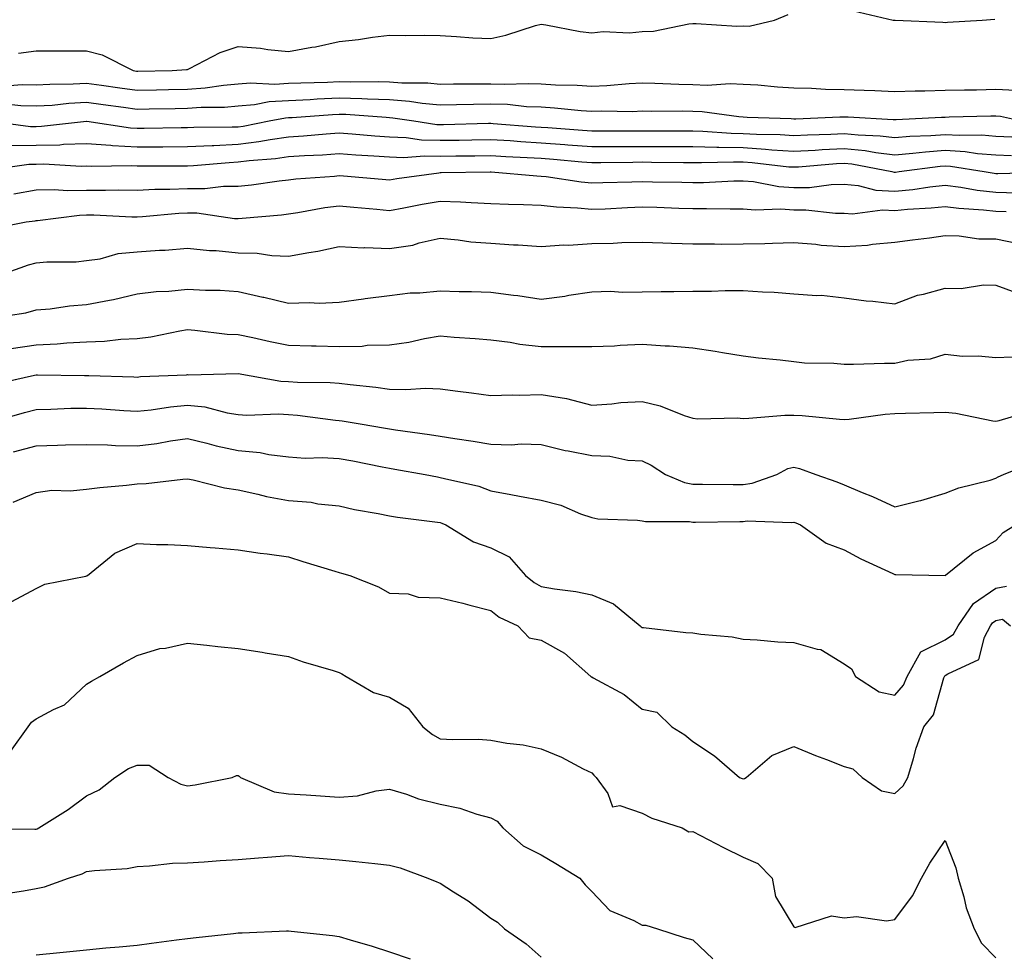
# Model space of a CAD drawing. Units: inches. Extents: x 950003 to 952643, y 7379738 to 7382378.
# Drawn here: x 951295 to 951490, y 7381497 to 7381682 of the extents above; entities that cross this region are included whole.
import ezdxf

# ---------------------------------------------------------------- set-up
doc = ezdxf.new("R2010")
doc.units = ezdxf.units.IN
doc.header["$MEASUREMENT"] = 0
doc.layers.add('Contour_95007379', color=7, linetype='Continuous', true_color=0x5c96db)

msp = doc.modelspace()

# ---------------------------------------------------------------- linework, layer by layer
at = {"layer": 'Contour_95007379'}
for points in [[(951294.59, 7381675.37, 3355), (951298.05, 7381675.82, 3355), (951301.92, 7381675.79, 3355), (951304.15, 7381675.81, 3355), (951308.05, 7381675.79, 3355), (951311.14, 7381675.01, 3355), (951317.24, 7381671.92, 3355), (951317.95, 7381671.82, 3355), (951318.05, 7381671.81, 3355), (951318.16, 7381671.81, 3355), (951324.96, 7381671.92, 3355), (951327.84, 7381672.13, 3355), (951328.05, 7381672.13, 3355), (951328.43, 7381672.3, 3355), (951334.47, 7381675.51, 3355), (951338.05, 7381676.66, 3355), (951342.46, 7381676.33, 3355), (951343.92, 7381676.05, 3355), (951348.05, 7381675.66, 3355), (951352.64, 7381676.51, 3355), (951353.38, 7381676.59, 3355), (951358.05, 7381677.64, 3355), (951361.89, 7381678.08, 3355), (951364.63, 7381678.5, 3355), (951368.05, 7381678.92, 3355), (951371.12, 7381678.86, 3355), (951375.03, 7381678.9, 3355), (951378.05, 7381678.83, 3355), (951381.3, 7381678.67, 3355), (951384.54, 7381678.41, 3355), (951388.05, 7381678.26, 3355), (951391.04, 7381678.94, 3355), (951396.95, 7381680.82, 3355), (951398.05, 7381681.11, 3355), (951399, 7381680.97, 3355), (951405.77, 7381679.65, 3355), (951408.05, 7381679.35, 3355), (951410.31, 7381679.66, 3355), (951415.52, 7381679.39, 3355), (951418.05, 7381679.63, 3355), (951420.27, 7381679.7, 3355), (951427.3, 7381681.17, 3355), (951428.05, 7381681.2, 3355), (951428.72, 7381681.25, 3355), (951436.8, 7381680.67, 3355), (951438.05, 7381680.74, 3355), (951439.25, 7381680.72, 3355), (951444.24, 7381681.92, 3355), (951446.93, 7381683.04, 3355)], [(951459.89, 7381683.76, 3355), (951467.72, 7381681.92, 3355), (951468.05, 7381681.86, 3355), (951468.11, 7381681.86, 3355), (951477.6, 7381681.47, 3355), (951478.05, 7381681.46, 3355), (951478.47, 7381681.5, 3355), (951485.34, 7381681.92, 3355), (951487.85, 7381682.11, 3355)], [(951291.16, 7381668.82, 3354), (951295.27, 7381669.13, 3354), (951298.05, 7381669.07, 3354), (951300.74, 7381669.24, 3354), (951305.38, 7381669.25, 3354), (951308.05, 7381669.4, 3354), (951310.97, 7381669, 3354), (951314.63, 7381668.5, 3354), (951318.05, 7381668.04, 3354), (951321.87, 7381668.1, 3354), (951324.27, 7381668.14, 3354), (951328.05, 7381668.2, 3354), (951331.51, 7381668.46, 3354), (951335.17, 7381669.03, 3354), (951338.05, 7381669.29, 3354), (951340.48, 7381669.49, 3354), (951345.34, 7381669.21, 3354), (951348.05, 7381669.39, 3354), (951350.46, 7381669.5, 3354), (951355.76, 7381669.62, 3354), (951358.05, 7381669.73, 3354), (951360.31, 7381669.67, 3354), (951365.88, 7381669.76, 3354), (951368.05, 7381669.69, 3354), (951370.47, 7381669.5, 3354), (951375.58, 7381669.45, 3354), (951378.05, 7381669.22, 3354), (951380.71, 7381669.26, 3354), (951385.38, 7381669.25, 3354), (951388.05, 7381669.29, 3354), (951390.77, 7381669.2, 3354), (951395.49, 7381669.36, 3354), (951398.05, 7381669.26, 3354), (951400.87, 7381669.1, 3354), (951405.15, 7381669.02, 3354), (951408.05, 7381668.84, 3354), (951411.03, 7381668.94, 3354), (951415.47, 7381669.34, 3354), (951418.05, 7381669.45, 3354), (951420.57, 7381669.4, 3354), (951425.32, 7381669.19, 3354), (951428.05, 7381669.14, 3354), (951430.92, 7381669.04, 3354), (951435.48, 7381669.35, 3354), (951438.05, 7381669.24, 3354), (951440.92, 7381669.05, 3354), (951444.81, 7381668.68, 3354), (951448.05, 7381668.48, 3354), (951451.55, 7381668.43, 3354), (951454.34, 7381668.21, 3354), (951458.05, 7381668.16, 3354), (951461.98, 7381668, 3354), (951464.08, 7381667.95, 3354), (951468.05, 7381667.77, 3354), (951472.08, 7381667.89, 3354), (951474.02, 7381667.89, 3354), (951478.05, 7381668, 3354), (951481.89, 7381668.08, 3354), (951484.25, 7381668.12, 3354), (951488.05, 7381668.21, 3354), (951491.96, 7381668.02, 3354)], [(951291.5, 7381665.36, 3353), (951295.01, 7381664.96, 3353), (951298.05, 7381664.89, 3353), (951301.21, 7381665.08, 3353), (951304.52, 7381665.45, 3353), (951308.05, 7381665.64, 3353), (951311.32, 7381665.19, 3353), (951315.34, 7381664.63, 3353), (951318.05, 7381664.26, 3353), (951320.43, 7381664.3, 3353), (951325.58, 7381664.39, 3353), (951328.05, 7381664.43, 3353), (951330.76, 7381664.63, 3353), (951335.32, 7381664.66, 3353), (951338.05, 7381664.9, 3353), (951341.29, 7381665.16, 3353), (951344.22, 7381665.75, 3353), (951348.05, 7381665.99, 3353), (951352.33, 7381666.2, 3353), (951353.67, 7381666.3, 3353), (951358.05, 7381666.51, 3353), (951362.51, 7381666.38, 3353), (951363.67, 7381666.29, 3353), (951368.05, 7381666.16, 3353), (951371.98, 7381665.85, 3353), (951374.52, 7381665.44, 3353), (951378.05, 7381665.12, 3353), (951381.3, 7381665.17, 3353), (951384.68, 7381665.28, 3353), (951388.05, 7381665.34, 3353), (951391.35, 7381665.22, 3353), (951395.16, 7381664.81, 3353), (951398.05, 7381664.7, 3353), (951400.67, 7381664.54, 3353), (951405.99, 7381663.98, 3353), (951408.05, 7381663.84, 3353), (951410.04, 7381663.92, 3353), (951416.15, 7381663.82, 3353), (951418.05, 7381663.9, 3353), (951419.99, 7381663.86, 3353), (951426.05, 7381663.92, 3353), (951428.05, 7381663.89, 3353), (951429.95, 7381663.82, 3353), (951437.17, 7381662.8, 3353), (951438.05, 7381662.76, 3353), (951438.84, 7381662.71, 3353), (951447.57, 7381662.4, 3353), (951448.05, 7381662.37, 3353), (951448.5, 7381662.37, 3353), (951457.2, 7381662.77, 3353), (951458.05, 7381662.76, 3353), (951458.85, 7381662.72, 3353), (951467.77, 7381662.2, 3353), (951468.05, 7381662.19, 3353), (951468.32, 7381662.2, 3353), (951477.28, 7381662.69, 3353), (951478.05, 7381662.71, 3353), (951478.86, 7381662.73, 3353), (951487.05, 7381662.92, 3353), (951488.05, 7381662.94, 3353), (951489.02, 7381662.89, 3353), (951493.18, 7381661.92, 3353)], [(951288.58, 7381661.92, 3352), (951296.97, 7381660.83, 3352), (951298.05, 7381660.84, 3352), (951299.1, 7381660.87, 3352), (951308, 7381661.87, 3352), (951308.05, 7381661.87, 3352), (951308.11, 7381661.87, 3352), (951316.71, 7381660.58, 3352), (951318.05, 7381660.51, 3352), (951319.46, 7381660.52, 3352), (951326.77, 7381660.64, 3352), (951328.05, 7381660.65, 3352), (951329.26, 7381660.7, 3352), (951336.87, 7381660.74, 3352), (951338.05, 7381660.79, 3352), (951339.05, 7381660.92, 3352), (951344.22, 7381661.92, 3352), (951347.42, 7381662.56, 3352), (951348.05, 7381662.6, 3352), (951348.76, 7381662.63, 3352), (951356.75, 7381663.22, 3352), (951358.05, 7381663.28, 3352), (951359.38, 7381663.24, 3352), (951367.33, 7381662.65, 3352), (951368.05, 7381662.62, 3352), (951368.7, 7381662.57, 3352), (951372.82, 7381661.92, 3352), (951377.38, 7381661.25, 3352), (951378.05, 7381661.23, 3352), (951378.72, 7381661.24, 3352), (951387.61, 7381661.48, 3352), (951388.05, 7381661.48, 3352), (951388.52, 7381661.45, 3352), (951396.91, 7381660.78, 3352), (951398.05, 7381660.71, 3352), (951399.37, 7381660.61, 3352), (951406.26, 7381660.13, 3352), (951408.05, 7381659.99, 3352), (951409.97, 7381659.99, 3352), (951416.07, 7381659.94, 3352), (951418.05, 7381659.94, 3352), (951420.03, 7381659.94, 3352), (951426.1, 7381659.97, 3352), (951428.05, 7381659.97, 3352), (951430.05, 7381659.92, 3352), (951435.65, 7381659.51, 3352), (951438.05, 7381659.46, 3352), (951440.67, 7381659.3, 3352), (951445.35, 7381659.22, 3352), (951448.05, 7381659.04, 3352), (951450.78, 7381659.19, 3352), (951455.43, 7381659.3, 3352), (951458.05, 7381659.44, 3352), (951460.81, 7381659.15, 3352), (951465.14, 7381659.01, 3352), (951468.05, 7381658.66, 3352), (951471.06, 7381658.91, 3352), (951475.18, 7381659.05, 3352), (951478.05, 7381659.27, 3352), (951480.88, 7381659.08, 3352), (951485.28, 7381659.15, 3352), (951488.05, 7381658.94, 3352), (951491.21, 7381658.76, 3352)], [(951293.22, 7381657.08, 3351), (951298.05, 7381657.12, 3351), (951302.74, 7381657.23, 3351), (951303.44, 7381657.31, 3351), (951308.05, 7381657.44, 3351), (951312.85, 7381657.11, 3351), (951313.2, 7381657.06, 3351), (951318.05, 7381656.78, 3351), (951322.94, 7381656.82, 3351), (951323.16, 7381656.82, 3351), (951328.05, 7381656.85, 3351), (951332.89, 7381657.08, 3351), (951333.22, 7381657.08, 3351), (951338.05, 7381657.3, 3351), (951342.14, 7381657.83, 3351), (951344.39, 7381658.26, 3351), (951348.05, 7381658.79, 3351), (951350.99, 7381658.98, 3351), (951355.51, 7381659.39, 3351), (951358.05, 7381659.56, 3351), (951360.6, 7381659.37, 3351), (951365.09, 7381658.97, 3351), (951368.05, 7381658.75, 3351), (951371.33, 7381658.63, 3351), (951374.33, 7381658.2, 3351), (951378.05, 7381658.09, 3351), (951381.82, 7381658.15, 3351), (951384.35, 7381658.22, 3351), (951388.05, 7381658.28, 3351), (951391.94, 7381658.03, 3351), (951394, 7381657.87, 3351), (951398.05, 7381657.62, 3351), (951402.72, 7381657.26, 3351), (951403.34, 7381657.21, 3351), (951408.05, 7381656.84, 3351), (951412.98, 7381656.85, 3351), (951413.12, 7381656.86, 3351), (951418.05, 7381656.87, 3351), (951422.98, 7381656.86, 3351), (951423.12, 7381656.85, 3351), (951428.05, 7381656.84, 3351), (951432.85, 7381656.73, 3351), (951433.23, 7381656.74, 3351), (951438.05, 7381656.64, 3351), (951442.49, 7381656.36, 3351), (951443.75, 7381656.22, 3351), (951448.05, 7381655.92, 3351), (951452.29, 7381656.16, 3351), (951453.69, 7381656.27, 3351), (951458.05, 7381656.5, 3351), (951462.2, 7381656.07, 3351), (951464.29, 7381655.68, 3351), (951468.05, 7381655.23, 3351), (951471.66, 7381655.53, 3351), (951474.12, 7381655.84, 3351), (951478.05, 7381656.15, 3351), (951482.01, 7381655.89, 3351), (951484.46, 7381655.51, 3351), (951488.05, 7381655.24, 3351), (951491.19, 7381655.06, 3351)], [(951288.3, 7381652.17, 3350), (951296.59, 7381653.39, 3350), (951298.05, 7381653.4, 3350), (951299.56, 7381653.44, 3350), (951306.99, 7381652.98, 3350), (951308.05, 7381653.01, 3350), (951309.08, 7381652.94, 3350), (951316.84, 7381653.13, 3350), (951318.05, 7381653.06, 3350), (951319.19, 7381653.07, 3350), (951326.93, 7381653.04, 3350), (951328.05, 7381653.05, 3350), (951329.24, 7381653.11, 3350), (951336.25, 7381653.72, 3350), (951338.05, 7381653.8, 3350), (951340.21, 7381654.08, 3350), (951345.46, 7381654.51, 3350), (951348.05, 7381654.88, 3350), (951351.21, 7381655.09, 3350), (951354.73, 7381655.24, 3350), (951358.05, 7381655.47, 3350), (951361.35, 7381655.23, 3350), (951364.95, 7381655.02, 3350), (951368.05, 7381654.8, 3350), (951370.82, 7381654.7, 3350), (951374.93, 7381655.04, 3350), (951378.05, 7381654.95, 3350), (951381.13, 7381655, 3350), (951384.94, 7381655.02, 3350), (951388.05, 7381655.08, 3350), (951391.02, 7381654.89, 3350), (951395.28, 7381654.7, 3350), (951398.05, 7381654.53, 3350), (951400.47, 7381654.34, 3350), (951406.13, 7381653.85, 3350), (951408.05, 7381653.7, 3350), (951409.83, 7381653.7, 3350), (951416.17, 7381653.79, 3350), (951418.05, 7381653.8, 3350), (951419.92, 7381653.79, 3350), (951426.24, 7381653.72, 3350), (951428.05, 7381653.72, 3350), (951429.81, 7381653.68, 3350), (951436.12, 7381653.85, 3350), (951438.05, 7381653.81, 3350), (951439.83, 7381653.7, 3350), (951447.1, 7381652.87, 3350), (951448.05, 7381652.81, 3350), (951448.99, 7381652.86, 3350), (951456.49, 7381653.48, 3350), (951458.05, 7381653.56, 3350), (951459.53, 7381653.41, 3350), (951467.45, 7381651.92, 3350), (951467.92, 7381651.79, 3350), (951468.05, 7381651.79, 3350), (951468.18, 7381651.8, 3350), (951468.96, 7381651.92, 3350), (951477.02, 7381652.94, 3350), (951478.05, 7381653.02, 3350), (951479.09, 7381652.96, 3350), (951485.79, 7381651.92, 3350), (951487.71, 7381651.58, 3350), (951488.05, 7381651.53, 3350), (951488.44, 7381651.53, 3350), (951497.93, 7381651.81, 3350)], [(951293.64, 7381647.51, 3349), (951298.05, 7381648.26, 3349), (951301.6, 7381648.36, 3349), (951304.27, 7381648.14, 3349), (951308.05, 7381648.23, 3349), (951311.77, 7381648.2, 3349), (951314.41, 7381648.28, 3349), (951318.05, 7381648.25, 3349), (951321.56, 7381648.41, 3349), (951324.53, 7381648.4, 3349), (951328.05, 7381648.55, 3349), (951331.45, 7381648.53, 3349), (951335.14, 7381649.01, 3349), (951338.05, 7381648.98, 3349), (951340.71, 7381649.27, 3349), (951346.19, 7381650.06, 3349), (951348.05, 7381650.28, 3349), (951349.5, 7381650.48, 3349), (951357.15, 7381651.02, 3349), (951358.05, 7381651.13, 3349), (951358.91, 7381651.06, 3349), (951366.54, 7381650.41, 3349), (951368.05, 7381650.27, 3349), (951369.46, 7381650.52, 3349), (951377.81, 7381651.68, 3349), (951378.05, 7381651.72, 3349), (951378.26, 7381651.71, 3349), (951387.96, 7381651.83, 3349), (951388.05, 7381651.83, 3349), (951388.15, 7381651.82, 3349), (951397.19, 7381651.06, 3349), (951398.05, 7381651.02, 3349), (951399.06, 7381650.91, 3349), (951405.98, 7381649.85, 3349), (951408.05, 7381649.65, 3349), (951410.23, 7381649.74, 3349), (951416.01, 7381649.88, 3349), (951418.05, 7381649.95, 3349), (951420.07, 7381649.9, 3349), (951425.92, 7381649.8, 3349), (951428.05, 7381649.74, 3349), (951430.21, 7381649.76, 3349), (951436.19, 7381650.06, 3349), (951438.05, 7381650.08, 3349), (951440.06, 7381649.91, 3349), (951445.08, 7381648.95, 3349), (951448.05, 7381648.75, 3349), (951451.19, 7381648.78, 3349), (951455.5, 7381649.37, 3349), (951458.05, 7381649.4, 3349), (951460.8, 7381649.16, 3349), (951464.34, 7381648.21, 3349), (951468.05, 7381648, 3349), (951471.62, 7381648.35, 3349), (951475, 7381648.87, 3349), (951478.05, 7381649.2, 3349), (951481.17, 7381648.79, 3349), (951484.35, 7381648.22, 3349), (951488.05, 7381647.79, 3349), (951492.27, 7381647.7, 3349)], [(951289.36, 7381640.61, 3348), (951296.05, 7381641.92, 3348), (951297.83, 7381642.14, 3348), (951298.05, 7381642.18, 3348), (951298.31, 7381642.19, 3348), (951306.67, 7381643.3, 3348), (951308.05, 7381643.33, 3348), (951309.45, 7381643.32, 3348), (951317.01, 7381642.96, 3348), (951318.05, 7381642.96, 3348), (951319.13, 7381643.01, 3348), (951326.29, 7381643.68, 3348), (951328.05, 7381643.76, 3348), (951329.87, 7381643.74, 3348), (951337.35, 7381642.62, 3348), (951338.05, 7381642.62, 3348), (951338.83, 7381642.7, 3348), (951346.62, 7381643.34, 3348), (951348.05, 7381643.51, 3348), (951349.9, 7381643.77, 3348), (951355.2, 7381644.77, 3348), (951358.05, 7381645.12, 3348), (951360.99, 7381644.86, 3348), (951365.53, 7381644.44, 3348), (951368.05, 7381644.22, 3348), (951370.84, 7381644.71, 3348), (951374.51, 7381645.46, 3348), (951378.05, 7381646.05, 3348), (951382.05, 7381645.92, 3348), (951384.22, 7381645.75, 3348), (951388.05, 7381645.61, 3348), (951391.58, 7381645.44, 3348), (951394.56, 7381645.41, 3348), (951398.05, 7381645.25, 3348), (951401.06, 7381644.93, 3348), (951405.25, 7381644.72, 3348), (951408.05, 7381644.45, 3348), (951410.69, 7381644.55, 3348), (951415.17, 7381644.8, 3348), (951418.05, 7381644.91, 3348), (951420.96, 7381644.83, 3348), (951425.3, 7381644.67, 3348), (951428.05, 7381644.59, 3348), (951430.76, 7381644.62, 3348), (951435.47, 7381644.5, 3348), (951438.05, 7381644.53, 3348), (951440.45, 7381644.32, 3348), (951445.47, 7381644.49, 3348), (951448.05, 7381644.32, 3348), (951450.47, 7381644.34, 3348), (951456.3, 7381643.67, 3348), (951458.05, 7381643.69, 3348), (951459.68, 7381643.55, 3348), (951465.63, 7381644.34, 3348), (951468.05, 7381644.21, 3348), (951470.59, 7381644.45, 3348), (951475.28, 7381644.69, 3348), (951478.05, 7381645, 3348), (951480.77, 7381644.64, 3348), (951485.65, 7381644.32, 3348), (951488.05, 7381644.04, 3348), (951490.13, 7381644, 3348)], [(951292.34, 7381631.92, 3347), (951296.54, 7381633.43, 3347), (951298.05, 7381633.82, 3347), (951300.17, 7381634.04, 3347), (951305.97, 7381634, 3347), (951308.05, 7381634.26, 3347), (951310.75, 7381634.61, 3347), (951314.32, 7381635.65, 3347), (951318.05, 7381635.98, 3347), (951322.46, 7381636.34, 3347), (951323.61, 7381636.36, 3347), (951328.05, 7381636.76, 3347), (951332.39, 7381636.26, 3347), (951333.72, 7381636.25, 3347), (951338.05, 7381635.83, 3347), (951341.85, 7381635.72, 3347), (951344.71, 7381635.26, 3347), (951348.05, 7381635.13, 3347), (951352.02, 7381635.89, 3347), (951353.84, 7381636.12, 3347), (951358.05, 7381637.06, 3347), (951362.95, 7381636.83, 3347), (951363.14, 7381636.84, 3347), (951368.05, 7381636.64, 3347), (951372.63, 7381637.34, 3347), (951373.92, 7381637.79, 3347), (951378.05, 7381638.68, 3347), (951381.6, 7381638.37, 3347), (951384.12, 7381637.99, 3347), (951388.05, 7381637.69, 3347), (951392.59, 7381637.38, 3347), (951393.5, 7381637.37, 3347), (951398.05, 7381637.03, 3347), (951402.55, 7381637.42, 3347), (951403.47, 7381637.34, 3347), (951408.05, 7381637.63, 3347), (951412.28, 7381637.69, 3347), (951413.99, 7381637.85, 3347), (951418.05, 7381637.93, 3347), (951422.16, 7381637.81, 3347), (951423.83, 7381637.7, 3347), (951428.05, 7381637.59, 3347), (951432.37, 7381637.61, 3347), (951433.68, 7381637.55, 3347), (951438.05, 7381637.57, 3347), (951442.31, 7381637.66, 3347), (951443.88, 7381637.75, 3347), (951448.05, 7381637.85, 3347), (951452.46, 7381637.51, 3347), (951453.46, 7381637.33, 3347), (951458.05, 7381637.05, 3347), (951462.67, 7381637.3, 3347), (951463.68, 7381637.55, 3347), (951468.05, 7381637.9, 3347), (951471.59, 7381638.38, 3347), (951474.94, 7381638.81, 3347), (951478.05, 7381639.22, 3347), (951480.8, 7381639.17, 3347), (951484.73, 7381638.6, 3347), (951488.05, 7381638.55, 3347), (951492.22, 7381637.75, 3347)], [(951288.98, 7381622.85, 3346), (951296.03, 7381623.94, 3346), (951298.05, 7381624.49, 3346), (951300.85, 7381624.72, 3346), (951304.66, 7381625.31, 3346), (951308.05, 7381625.55, 3346), (951312.59, 7381626.46, 3346), (951313.39, 7381626.57, 3346), (951318.05, 7381627.66, 3346), (951321.82, 7381628.15, 3346), (951324.35, 7381628.22, 3346), (951328.05, 7381628.62, 3346), (951331.57, 7381628.4, 3346), (951334.51, 7381628.38, 3346), (951338.05, 7381628.14, 3346), (951342.92, 7381627.05, 3346), (951343.14, 7381627, 3346), (951348.05, 7381625.81, 3346), (951352.1, 7381625.97, 3346), (951354.1, 7381625.87, 3346), (951358.05, 7381626.06, 3346), (951362.84, 7381626.72, 3346), (951363.19, 7381626.78, 3346), (951368.05, 7381627.37, 3346), (951372.11, 7381627.86, 3346), (951374.01, 7381627.88, 3346), (951378.05, 7381628.28, 3346), (951381.8, 7381628.17, 3346), (951384.27, 7381628.14, 3346), (951388.05, 7381628.03, 3346), (951392.55, 7381627.42, 3346), (951393.46, 7381627.33, 3346), (951398.05, 7381626.65, 3346), (951402.76, 7381627.22, 3346), (951403.55, 7381627.42, 3346), (951408.05, 7381628.11, 3346), (951411.76, 7381628.2, 3346), (951414.15, 7381628.02, 3346), (951418.05, 7381628.1, 3346), (951421.84, 7381628.13, 3346), (951424.3, 7381628.17, 3346), (951428.05, 7381628.21, 3346), (951431.77, 7381628.2, 3346), (951434.51, 7381628.37, 3346), (951438.05, 7381628.37, 3346), (951441.9, 7381628.08, 3346), (951444.15, 7381628.02, 3346), (951448.05, 7381627.69, 3346), (951452.64, 7381627.33, 3346), (951453.54, 7381627.41, 3346), (951458.05, 7381626.91, 3346), (951462.42, 7381626.29, 3346), (951463.73, 7381626.24, 3346), (951468.05, 7381625.72, 3346), (951472.58, 7381627.39, 3346), (951473.73, 7381627.6, 3346), (951478.05, 7381628.81, 3346), (951481.23, 7381628.73, 3346), (951485.6, 7381629.47, 3346), (951488.05, 7381629.38, 3346), (951492.03, 7381627.94, 3346)], [(951293.09, 7381616.88, 3345), (951298.05, 7381617.6, 3345), (951302.19, 7381617.78, 3345), (951304.13, 7381618, 3345), (951308.05, 7381618.2, 3345), (951311.62, 7381618.34, 3345), (951314.85, 7381618.72, 3345), (951318.05, 7381618.87, 3345), (951320.77, 7381619.2, 3345), (951326.5, 7381620.37, 3345), (951328.05, 7381620.59, 3345), (951329.45, 7381620.52, 3345), (951335.86, 7381619.73, 3345), (951338.05, 7381619.63, 3345), (951340.95, 7381619.02, 3345), (951344.38, 7381618.25, 3345), (951348.05, 7381617.5, 3345), (951352.57, 7381617.4, 3345), (951353.5, 7381617.37, 3345), (951358.05, 7381617.27, 3345), (951362.62, 7381617.35, 3345), (951363.62, 7381617.49, 3345), (951368.05, 7381617.58, 3345), (951371.83, 7381618.14, 3345), (951374.98, 7381618.85, 3345), (951378.05, 7381619.37, 3345), (951380.85, 7381619.12, 3345), (951384.98, 7381618.86, 3345), (951388.05, 7381618.57, 3345), (951391.88, 7381618.1, 3345), (951393.83, 7381617.7, 3345), (951398.05, 7381617.26, 3345), (951402.71, 7381617.26, 3345), (951403.4, 7381617.27, 3345), (951408.05, 7381617.27, 3345), (951412.56, 7381617.41, 3345), (951413.67, 7381617.54, 3345), (951418.05, 7381617.69, 3345), (951422.61, 7381617.36, 3345), (951423.49, 7381617.36, 3345), (951428.05, 7381616.98, 3345), (951432.48, 7381616.35, 3345), (951433.93, 7381616.05, 3345), (951438.05, 7381615.38, 3345), (951441.11, 7381614.98, 3345), (951445.34, 7381614.62, 3345), (951448.05, 7381614.3, 3345), (951450.16, 7381614.03, 3345), (951456.01, 7381613.96, 3345), (951458.05, 7381613.75, 3345), (951459.89, 7381613.76, 3345), (951466.01, 7381613.96, 3345), (951468.05, 7381613.96, 3345), (951470.66, 7381614.53, 3345), (951475.13, 7381614.84, 3345), (951478.05, 7381615.75, 3345), (951481.47, 7381615.34, 3345), (951484.58, 7381615.38, 3345), (951488.05, 7381615.06, 3345), (951491.32, 7381615.19, 3345)], [(951290.1, 7381609.87, 3344), (951297.71, 7381611.58, 3344), (951298.05, 7381611.66, 3344), (951298.3, 7381611.67, 3344), (951307.63, 7381611.5, 3344), (951308.05, 7381611.5, 3344), (951308.49, 7381611.48, 3344), (951317.38, 7381611.24, 3344), (951318.05, 7381611.21, 3344), (951318.69, 7381611.28, 3344), (951327.8, 7381611.66, 3344), (951328.05, 7381611.69, 3344), (951328.31, 7381611.66, 3344), (951338.05, 7381611.92, 3344), (951346.52, 7381610.39, 3344), (951348.05, 7381610.3, 3344), (951349.79, 7381610.18, 3344), (951356.27, 7381610.14, 3344), (951358.05, 7381610, 3344), (951360.25, 7381609.72, 3344), (951365.34, 7381609.2, 3344), (951368.05, 7381608.83, 3344), (951371.25, 7381608.72, 3344), (951375.15, 7381609.02, 3344), (951378.05, 7381608.9, 3344), (951381.58, 7381608.4, 3344), (951384.23, 7381608.1, 3344), (951388.05, 7381607.52, 3344), (951392.3, 7381607.67, 3344), (951393.77, 7381607.64, 3344), (951398.05, 7381607.78, 3344), (951403.04, 7381606.93, 3344), (951403.06, 7381606.93, 3344), (951408.05, 7381605.66, 3344), (951412.01, 7381605.88, 3344), (951413.8, 7381606.17, 3344), (951418.05, 7381606.36, 3344), (951421.6, 7381605.48, 3344), (951426.38, 7381603.59, 3344), (951428.05, 7381603.06, 3344), (951429.09, 7381602.96, 3344), (951436.86, 7381603.11, 3344), (951438.05, 7381603.02, 3344), (951439.16, 7381603.03, 3344), (951446.32, 7381603.65, 3344), (951448.05, 7381603.67, 3344), (951449.71, 7381603.58, 3344), (951457.11, 7381602.86, 3344), (951458.05, 7381602.81, 3344), (951459.02, 7381602.89, 3344), (951466.13, 7381603.84, 3344), (951468.05, 7381603.99, 3344), (951470.19, 7381604.06, 3344), (951475.82, 7381604.15, 3344), (951478.05, 7381604.23, 3344), (951480.17, 7381604.04, 3344), (951487.46, 7381602.5, 3344), (951488.05, 7381602.44, 3344), (951488.76, 7381602.63, 3344), (951495.37, 7381604.59, 3344)], [(951288.15, 7381602.01, 3343), (951295.77, 7381604.19, 3343), (951298.05, 7381604.76, 3343), (951300.94, 7381604.81, 3343), (951304.95, 7381605.01, 3343), (951308.05, 7381605.06, 3343), (951311.04, 7381604.91, 3343), (951315.4, 7381604.57, 3343), (951318.05, 7381604.42, 3343), (951320.85, 7381604.73, 3343), (951324.64, 7381605.33, 3343), (951328.05, 7381605.66, 3343), (951331.43, 7381605.3, 3343), (951335.86, 7381604.11, 3343), (951338.05, 7381603.79, 3343), (951339.79, 7381603.66, 3343), (951346.06, 7381603.92, 3343), (951348.05, 7381603.79, 3343), (951349.81, 7381603.67, 3343), (951357.32, 7381602.65, 3343), (951358.05, 7381602.6, 3343), (951358.65, 7381602.52, 3343), (951362.24, 7381601.92, 3343), (951367.22, 7381601.09, 3343), (951368.05, 7381600.93, 3343), (951369.22, 7381600.75, 3343), (951375.94, 7381599.81, 3343), (951378.05, 7381599.47, 3343), (951380.96, 7381599.01, 3343), (951384.61, 7381598.48, 3343), (951388.05, 7381597.91, 3343), (951392.17, 7381597.8, 3343), (951394.09, 7381597.96, 3343), (951398.05, 7381597.83, 3343), (951402.79, 7381596.66, 3343), (951403.38, 7381596.59, 3343), (951408.05, 7381595.65, 3343), (951411.64, 7381595.52, 3343), (951415.24, 7381594.73, 3343), (951418.05, 7381594.59, 3343), (951419.86, 7381593.72, 3343), (951422.69, 7381591.92, 3343), (951426.42, 7381590.29, 3343), (951428.05, 7381590, 3343), (951429.96, 7381590, 3343), (951436.05, 7381589.92, 3343), (951438.05, 7381589.92, 3343), (951439.81, 7381590.16, 3343), (951444.7, 7381591.92, 3343), (951446.91, 7381593.06, 3343), (951448.05, 7381593.35, 3343), (951449.23, 7381593.1, 3343), (951452.46, 7381591.92, 3343), (951456.59, 7381590.45, 3343), (951458.05, 7381589.85, 3343), (951461.61, 7381588.35, 3343), (951463.67, 7381587.54, 3343), (951468.05, 7381585.53, 3343), (951472.83, 7381586.69, 3343), (951473.21, 7381586.76, 3343), (951478.05, 7381588.19, 3343), (951480.72, 7381589.25, 3343), (951486.92, 7381590.79, 3343), (951488.05, 7381591.15, 3343), (951488.51, 7381591.47, 3343), (951489.6, 7381591.92, 3343), (951495.64, 7381594.34, 3343)], [(951293.55, 7381596.42, 3342), (951298.05, 7381597.61, 3342), (951302.29, 7381597.68, 3342), (951303.9, 7381597.77, 3342), (951308.05, 7381597.85, 3342), (951312.19, 7381597.78, 3342), (951313.77, 7381597.64, 3342), (951318.05, 7381597.58, 3342), (951321.92, 7381598.05, 3342), (951324.68, 7381598.56, 3342), (951328.05, 7381599.01, 3342), (951331.88, 7381598.09, 3342), (951333.7, 7381597.58, 3342), (951338.05, 7381596.65, 3342), (951342.41, 7381596.27, 3342), (951344.1, 7381595.86, 3342), (951348.05, 7381595.41, 3342), (951351.3, 7381595.17, 3342), (951354.68, 7381595.29, 3342), (951358.05, 7381595.09, 3342), (951360.74, 7381594.6, 3342), (951366.56, 7381593.41, 3342), (951368.05, 7381593.13, 3342), (951369.09, 7381592.97, 3342), (951375.11, 7381591.92, 3342), (951377.55, 7381591.42, 3342), (951378.05, 7381591.34, 3342), (951378.89, 7381591.08, 3342), (951385.71, 7381589.58, 3342), (951388.05, 7381588.66, 3342), (951392.04, 7381587.92, 3342), (951393.75, 7381587.62, 3342), (951398.05, 7381586.83, 3342), (951401.93, 7381585.8, 3342), (951405.85, 7381584.12, 3342), (951408.05, 7381583.36, 3342), (951409.27, 7381583.14, 3342), (951417.09, 7381582.88, 3342), (951418.05, 7381582.74, 3342), (951418.69, 7381582.57, 3342), (951427.39, 7381582.59, 3342), (951428.05, 7381582.47, 3342), (951428.6, 7381582.47, 3342), (951437.38, 7381582.59, 3342), (951438.05, 7381582.59, 3342), (951438.83, 7381582.7, 3342), (951447.58, 7381582.39, 3342), (951448.05, 7381582.48, 3342), (951448.46, 7381582.33, 3342), (951449.4, 7381581.92, 3342), (951454.46, 7381578.33, 3342), (951458.05, 7381576.97, 3342), (951461.34, 7381575.21, 3342), (951467.68, 7381572.29, 3342), (951468.05, 7381572.11, 3342), (951468.26, 7381572.12, 3342), (951478.03, 7381571.93, 3342), (951478.05, 7381571.94, 3342), (951478.12, 7381571.99, 3342), (951483.55, 7381576.42, 3342), (951488.05, 7381578.82, 3342), (951489.54, 7381580.43, 3342), (951491.96, 7381581.92, 3342)], [(951293.54, 7381586.43, 3341), (951298.05, 7381588.35, 3341), (951301.16, 7381588.82, 3341), (951304.8, 7381588.67, 3341), (951308.05, 7381589.01, 3341), (951310.64, 7381589.34, 3341), (951315.92, 7381589.79, 3341), (951318.05, 7381590.04, 3341), (951319.85, 7381590.12, 3341), (951327.1, 7381590.97, 3341), (951328.05, 7381591.02, 3341), (951329.13, 7381590.83, 3341), (951335.36, 7381589.23, 3341), (951338.05, 7381588.85, 3341), (951341.97, 7381588.01, 3341), (951343.67, 7381587.53, 3341), (951348.05, 7381586.74, 3341), (951352.52, 7381586.39, 3341), (951353.86, 7381586.11, 3341), (951358.05, 7381585.69, 3341), (951361.11, 7381584.98, 3341), (951365.76, 7381584.21, 3341), (951368.05, 7381583.73, 3341), (951369.59, 7381583.47, 3341), (951377.5, 7381582.46, 3341), (951378.05, 7381582.38, 3341), (951378.4, 7381582.27, 3341), (951379.14, 7381581.92, 3341), (951384.67, 7381578.54, 3341), (951388.05, 7381577.4, 3341), (951391.73, 7381575.6, 3341), (951394.94, 7381571.92, 3341), (951396.64, 7381570.51, 3341), (951398.05, 7381569.74, 3341), (951400.71, 7381569.27, 3341), (951404.89, 7381568.76, 3341), (951408.05, 7381568.1, 3341), (951412.4, 7381566.26, 3341), (951417.68, 7381561.92, 3341), (951417.86, 7381561.74, 3341), (951418.05, 7381561.63, 3341), (951418.34, 7381561.63, 3341), (951426.71, 7381560.58, 3341), (951428.05, 7381560.57, 3341), (951429.69, 7381560.28, 3341), (951435.88, 7381559.75, 3341), (951438.05, 7381559.26, 3341), (951440.81, 7381559.16, 3341), (951444.89, 7381558.76, 3341), (951448.05, 7381558.66, 3341), (951452.67, 7381557.3, 3341), (951453.39, 7381557.27, 3341), (951458.05, 7381554.41, 3341), (951459.52, 7381553.4, 3341), (951460.31, 7381551.92, 3341), (951465, 7381548.87, 3341), (951468.05, 7381548.2, 3341), (951469.78, 7381550.19, 3341), (951470.54, 7381551.92, 3341), (951473.19, 7381556.78, 3341), (951478.05, 7381559.14, 3341), (951479.7, 7381560.27, 3341), (951480.58, 7381561.92, 3341), (951483.65, 7381566.33, 3341), (951488.05, 7381569.38, 3341), (951490.16, 7381569.81, 3341)], [(951293.22, 7381566.75, 3340), (951298.05, 7381569.34, 3340), (951299.78, 7381570.19, 3340), (951307.9, 7381571.77, 3340), (951308.05, 7381571.82, 3340), (951308.12, 7381571.85, 3340), (951308.21, 7381571.92, 3340), (951313.62, 7381576.35, 3340), (951318.05, 7381578.26, 3340), (951321.9, 7381578.07, 3340), (951324.16, 7381578.04, 3340), (951328.05, 7381577.84, 3340), (951332.52, 7381577.45, 3340), (951333.49, 7381577.36, 3340), (951338.05, 7381576.96, 3340), (951342.43, 7381576.3, 3340), (951343.79, 7381576.17, 3340), (951348.05, 7381575.59, 3340), (951350.83, 7381574.7, 3340), (951357.21, 7381572.76, 3340), (951358.05, 7381572.49, 3340), (951358.51, 7381572.38, 3340), (951360.18, 7381571.92, 3340), (951365.81, 7381569.68, 3340), (951368.05, 7381568.43, 3340), (951371.7, 7381568.27, 3340), (951373.72, 7381567.6, 3340), (951378.05, 7381567.5, 3340), (951382.56, 7381566.43, 3340), (951383.94, 7381566.03, 3340), (951388.05, 7381564.97, 3340), (951389.75, 7381563.62, 3340), (951393.42, 7381561.92, 3340), (951395.65, 7381559.52, 3340), (951398.05, 7381559.08, 3340), (951402.65, 7381556.52, 3340), (951407.89, 7381551.92, 3340), (951407.97, 7381551.84, 3340), (951408.05, 7381551.8, 3340), (951408.35, 7381551.62, 3340), (951414.5, 7381548.36, 3340), (951418.05, 7381545.42, 3340), (951420.96, 7381544.83, 3340), (951423.91, 7381541.92, 3340), (951426.47, 7381540.34, 3340), (951428.05, 7381539.04, 3340), (951432.35, 7381536.21, 3340), (951437.3, 7381531.92, 3340), (951437.83, 7381531.7, 3340), (951438.05, 7381531.6, 3340), (951438.31, 7381531.66, 3340), (951438.65, 7381531.92, 3340), (951443.72, 7381536.25, 3340), (951448.05, 7381538.01, 3340), (951452.39, 7381536.26, 3340), (951454.53, 7381535.44, 3340), (951458.05, 7381534.06, 3340), (951459.74, 7381533.61, 3340), (951461.6, 7381531.92, 3340), (951465.41, 7381529.28, 3340), (951468.05, 7381528.69, 3340), (951469.72, 7381530.25, 3340), (951470.65, 7381531.92, 3340), (951471.77, 7381535.64, 3340), (951472.27, 7381537.7, 3340), (951473.79, 7381541.92, 3340), (951475.71, 7381544.27, 3340), (951477.76, 7381551.63, 3340), (951477.88, 7381551.92, 3340), (951477.94, 7381552.03, 3340), (951478.05, 7381552.08, 3340), (951478.55, 7381552.42, 3340), (951484.69, 7381555.28, 3340), (951485.8, 7381559.68, 3340), (951487.01, 7381561.92, 3340), (951487.43, 7381562.54, 3340), (951488.05, 7381562.96, 3340), (951489.36, 7381563.23, 3340), (951490.99, 7381561.92, 3340)], [(951292.95, 7381537.02, 3339), (951296.48, 7381541.92, 3339), (951297.13, 7381542.84, 3339), (951298.05, 7381543.49, 3339), (951301.51, 7381545.37, 3339), (951303.67, 7381546.3, 3339), (951308.05, 7381550.37, 3339), (951309, 7381550.97, 3339), (951310.66, 7381551.92, 3339), (951315.36, 7381554.6, 3339), (951318.05, 7381556.02, 3339), (951322.56, 7381557.41, 3339), (951323.65, 7381557.52, 3339), (951328.05, 7381558.5, 3339), (951331.87, 7381558.1, 3339), (951334, 7381557.86, 3339), (951338.05, 7381557.44, 3339), (951342.83, 7381556.69, 3339), (951343.37, 7381556.59, 3339), (951348.05, 7381555.83, 3339), (951350.9, 7381554.77, 3339), (951356.88, 7381553.09, 3339), (951358.05, 7381552.71, 3339), (951358.55, 7381552.42, 3339), (951359.47, 7381551.92, 3339), (951364.88, 7381548.74, 3339), (951368.05, 7381547.8, 3339), (951371.72, 7381545.59, 3339), (951374.64, 7381541.92, 3339), (951376.53, 7381540.4, 3339), (951378.05, 7381539.57, 3339), (951380.55, 7381539.42, 3339), (951385.61, 7381539.47, 3339), (951388.05, 7381539.3, 3339), (951391.26, 7381538.71, 3339), (951394.51, 7381538.38, 3339), (951398.05, 7381537.59, 3339), (951402.06, 7381535.93, 3339), (951406.36, 7381533.61, 3339), (951408.05, 7381532.78, 3339), (951408.48, 7381532.35, 3339), (951408.96, 7381531.92, 3339), (951411.27, 7381528.69, 3339), (951412.2, 7381526.07, 3339), (951413.65, 7381526.33, 3339), (951418.05, 7381524.83, 3339), (951419.93, 7381523.81, 3339), (951425.94, 7381521.92, 3339), (951427.26, 7381521.13, 3339), (951428.05, 7381521.17, 3339), (951429.58, 7381520.39, 3339), (951434.14, 7381518.01, 3339), (951438.05, 7381516.09, 3339), (951440.98, 7381514.85, 3339), (951443.77, 7381511.92, 3339), (951444.45, 7381508.32, 3339), (951448.05, 7381502.33, 3339), (951448.34, 7381502.21, 3339), (951455.51, 7381504.46, 3339), (951458.05, 7381504.12, 3339), (951460.47, 7381504.35, 3339), (951466.45, 7381503.52, 3339), (951468.05, 7381503.77, 3339), (951471.56, 7381508.42, 3339), (951473.33, 7381511.92, 3339), (951475.01, 7381514.95, 3339), (951478.05, 7381519.44, 3339), (951480.12, 7381513.99, 3339), (951480.62, 7381511.92, 3339), (951481.74, 7381508.23, 3339), (951482.22, 7381506.09, 3339), (951483.81, 7381501.92, 3339), (951485.2, 7381499.07, 3339), (951488.05, 7381496.18, 3339)], [(951288.24, 7381521.73, 3338), (951297.78, 7381521.65, 3338), (951298.05, 7381521.66, 3338), (951298.24, 7381521.74, 3338), (951298.58, 7381521.92, 3338), (951304.41, 7381525.56, 3338), (951308.05, 7381528.27, 3338), (951310.52, 7381529.45, 3338), (951313.63, 7381531.92, 3338), (951316.32, 7381533.64, 3338), (951318.05, 7381534.34, 3338), (951320.44, 7381534.32, 3338), (951324.21, 7381531.92, 3338), (951326.7, 7381530.57, 3338), (951328.05, 7381530.27, 3338), (951329.54, 7381530.42, 3338), (951336.84, 7381531.92, 3338), (951337.7, 7381532.27, 3338), (951338.05, 7381532.26, 3338), (951338.27, 7381532.14, 3338), (951338.54, 7381531.92, 3338), (951345.21, 7381529.08, 3338), (951348.05, 7381528.68, 3338), (951351.53, 7381528.45, 3338), (951354.36, 7381528.23, 3338), (951358.05, 7381527.99, 3338), (951361.68, 7381528.28, 3338), (951365.41, 7381529.28, 3338), (951368.05, 7381529.59, 3338), (951371.39, 7381528.58, 3338), (951373.79, 7381527.66, 3338), (951378.05, 7381526.63, 3338), (951381.94, 7381525.81, 3338), (951385.33, 7381524.64, 3338), (951388.05, 7381523.92, 3338), (951389.35, 7381523.22, 3338), (951390.45, 7381521.92, 3338), (951394.49, 7381518.35, 3338), (951398.05, 7381516.59, 3338), (951400.97, 7381514.84, 3338), (951405.71, 7381511.92, 3338), (951406.74, 7381510.62, 3338), (951408.05, 7381509.28, 3338), (951411.67, 7381505.54, 3338), (951416.42, 7381503.55, 3338), (951418.05, 7381502.65, 3338), (951418.8, 7381502.67, 3338), (951421.11, 7381501.92, 3338), (951426.34, 7381500.22, 3338), (951428.05, 7381499.74, 3338), (951432.07, 7381495.94, 3338)], [(951291.22, 7381508.75, 3337), (951295.54, 7381509.41, 3337), (951298.05, 7381509.91, 3337), (951299.72, 7381510.25, 3337), (951304.44, 7381511.92, 3337), (951307.15, 7381512.82, 3337), (951308.05, 7381513.25, 3337), (951309.63, 7381513.5, 3337), (951316.09, 7381513.88, 3337), (951318.05, 7381514.29, 3337), (951320.52, 7381514.39, 3337), (951325.07, 7381514.9, 3337), (951328.05, 7381515.01, 3337), (951331.33, 7381515.2, 3337), (951334.49, 7381515.48, 3337), (951338.05, 7381515.67, 3337), (951342.1, 7381515.97, 3337), (951343.87, 7381516.1, 3337), (951348.05, 7381516.42, 3337), (951352.2, 7381516.07, 3337), (951354.08, 7381515.89, 3337), (951358.05, 7381515.55, 3337), (951361.35, 7381515.22, 3337), (951365.14, 7381514.83, 3337), (951368.05, 7381514.54, 3337), (951370.13, 7381514, 3337), (951375.6, 7381511.92, 3337), (951377.36, 7381511.23, 3337), (951378.05, 7381510.98, 3337), (951380.7, 7381509.27, 3337), (951383.62, 7381507.48, 3337), (951388.05, 7381504.06, 3337), (951389.37, 7381503.24, 3337), (951390.8, 7381501.92, 3337), (951395.05, 7381498.92, 3337), (951398.05, 7381496.31, 3337)], [(951298.05, 7381496.74, 3336), (951302.76, 7381497.21, 3336), (951303.42, 7381497.29, 3336), (951308.05, 7381497.77, 3336), (951311.84, 7381498.13, 3336), (951314.47, 7381498.34, 3336), (951318.05, 7381498.67, 3336), (951320.91, 7381499.06, 3336), (951325.84, 7381499.71, 3336), (951328.05, 7381500.01, 3336), (951329.76, 7381500.21, 3336), (951337.1, 7381500.98, 3336), (951338.05, 7381501.09, 3336), (951338.86, 7381501.11, 3336), (951347.63, 7381501.5, 3336), (951348.05, 7381501.51, 3336), (951348.53, 7381501.44, 3336), (951356.75, 7381500.62, 3336), (951358.05, 7381500.39, 3336), (951360.25, 7381499.72, 3336), (951364.57, 7381498.45, 3336), (951368.05, 7381497.35, 3336), (951372.08, 7381495.95, 3336)]]:
    msp.add_polyline3d(points, dxfattribs=at)

doc.saveas('drawing.dxf')
